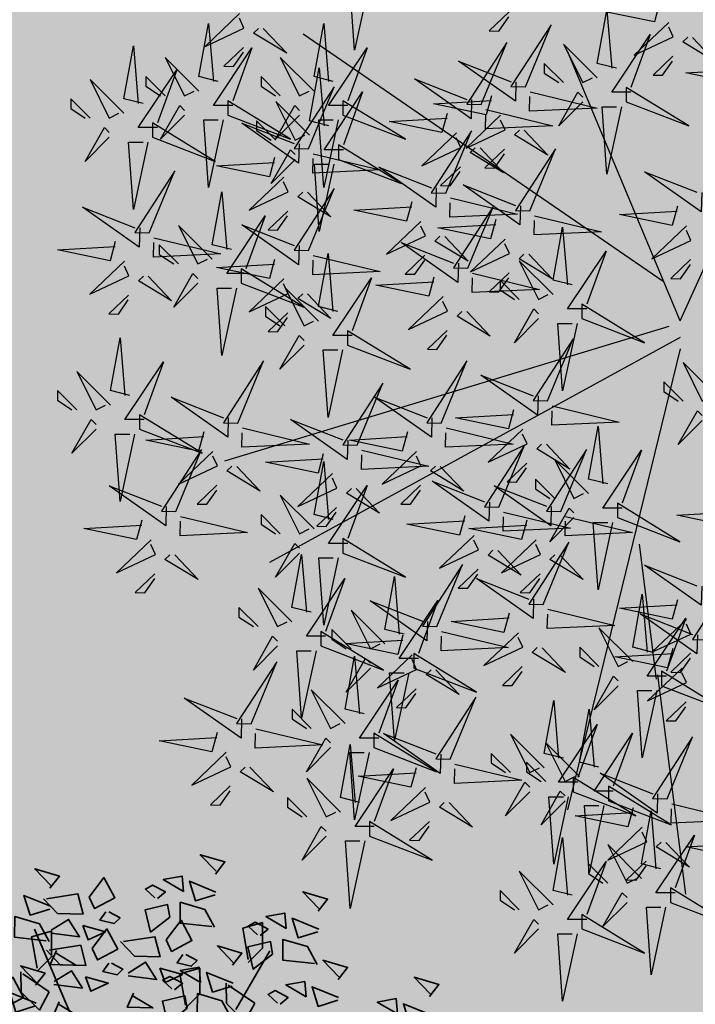
# Model space of a CAD drawing. Units: metres. Extents: x -3140 to 32874, y -245 to 43894.
# Drawn here: x 13193 to 13202, y 21780 to 21794 of the extents above; entities that cross this region are included whole.
import ezdxf

# ---------------------------------------------------------------- set-up
doc = ezdxf.new("R2010")
doc.units = ezdxf.units.M
doc.layers.add('AUX', color=253, linetype='Continuous')
doc.layers.add('L-tree', color=102, linetype='Continuous')
doc.layers.add('L-shrub', color=74, linetype='Continuous', lineweight=35)

# ---------------------------------------------------------------- blocks, each defined once
blk = doc.blocks.new('flower shrub 2')
at = {"layer": 'L-shrub', "color": 201}
for p, q in [((71.95, 198.59), (86.43, 202.67)), ((86.43, 202.67), (86.36, 184.05)), ((-81.12, 192.39), (-66.64, 196.47)), ((-66.64, 196.47), (-66.71, 177.85)), ((75.99, 175.82), (71.95, 198.59)), ((-77.07, 169.62), (-81.12, 192.39)), ((86.36, 184.05), (75.99, 173.75)), ((-66.71, 177.85), (-77.08, 167.55)), ((-88.72, 152.29), (-88.87, 166.9)), ((-87.4, 165.46), (-68.26, 152.47)), ((26.45, 165.53), (40.92, 169.61)), ((30.49, 142.76), (26.45, 165.53)), ((40.92, 169.61), (40.85, 150.99)), ((60.21, 144.02), (60.06, 158.64)), ((61.53, 157.19), (80.67, 144.21)), ((-75.44, 139.25), (-88.72, 152.29)), ((-68.26, 152.47), (-75.44, 139.25)), ((40.85, 150.99), (30.48, 140.69)), ((73.5, 130.99), (60.21, 144.02)), ((80.67, 144.21), (73.5, 130.99))]:
    blk.add_line(p, q, dxfattribs=at)
at = {"layer": 'L-shrub', "color": 92}
for points in [[(52.15, 237.83), (59.05, 246.56), (41.2, 251.84), (52.74, 239.81)], [(-67.82, 227.5), (-60.92, 236.23), (-78.77, 241.51), (-67.23, 229.48)], [(29.03, 225.28), (27.99, 236.36), (14.33, 233.94), (29.03, 225.28)], [(-39.32, 221.12), (-28.59, 235.29), (-20.71, 220.61), (-35.41, 212.74), (-39.32, 221.12)], [(10.23, 220.07), (15.95, 224.84), (6.62, 229.76), (1.48, 226.97), (8.24, 220.66)], [(52.02, 222.79), (37.77, 218.39), (33.35, 232.62), (52.6, 224.77)], [(-67.96, 212.46), (-82.2, 208.06), (-86.62, 222.29), (-67.37, 214.44)], [(-70.39, 219.89), (-47.54, 223.41), (-43.79, 208.84), (-62.4, 209.34), (-72.46, 219.95)], [(126.62, 210.97), (133.52, 219.7), (115.67, 224.99), (127.2, 212.95)], [(19.2, 206.65), (5.18, 195.71), (1.34, 211.93), (17.57, 215.74), (19.2, 206.65)], [(49.53, 199.82), (26.54, 202.32), (26.68, 217.36), (44.53, 212.08), (51.52, 199.24)], [(-70.44, 189.49), (-93.43, 191.99), (-93.29, 207.03), (-75.44, 201.75), (-68.45, 188.91)], [(-27.19, 210.46), (-31.5, 204.37), (-21.21, 202.03), (-16.97, 206.05), (-25.13, 210.4)], [(103.49, 198.43), (102.46, 209.5), (88.8, 207.08), (103.49, 198.43)], [(-66.87, 197.06), (-54.24, 204.99), (-46.3, 192.37), (-66.93, 195)], [(-44.01, 200.58), (-40.16, 190.14), (-27.58, 196), (-44.01, 200.58)], [(16.53, 190.13), (27.26, 204.31), (35.14, 189.63), (20.44, 181.76), (16.53, 190.13)], [(84.69, 193.22), (90.42, 197.99), (81.09, 202.9), (75.95, 200.11), (82.71, 193.8)], [(126.48, 195.93), (112.24, 191.53), (107.82, 205.76), (127.07, 197.91)], [(-37.25, 183.93), (-26.52, 198.11), (-18.64, 183.43), (-33.34, 175.56), (-37.25, 183.93)], [(-68.32, 182.7), (-45.47, 186.22), (-41.72, 171.65), (-60.33, 172.15), (-70.39, 182.76)], [(64.56, 171.72), (71.46, 180.45), (53.61, 185.73), (65.15, 173.7)], [(93.66, 179.79), (79.64, 168.86), (75.81, 185.07), (92.04, 188.89), (93.66, 179.79)], [(124, 172.97), (101.01, 175.46), (101.15, 190.5), (119, 185.22), (125.98, 172.38)], [(-63.13, 182.49), (-67.54, 172.28), (-48.93, 171.78), (-63.18, 180.43)], [(28.66, 179.47), (24.35, 173.38), (34.64, 171.04), (38.88, 175.06), (30.72, 179.41)], [(-78.16, 157.26), (-71.26, 165.99), (-89.12, 171.27), (-77.58, 159.24)], [(-25.12, 173.27), (-29.43, 167.19), (-19.14, 164.84), (-14.9, 168.86), (-23.06, 173.21)], [(-11.02, 166.07), (1.61, 174), (9.54, 161.38), (-11.08, 164.01)], [(141.1, 161.39), (148, 170.12), (130.14, 175.4), (141.68, 163.37)], [(-64.8, 159.87), (-52.17, 167.8), (-44.24, 155.19), (-64.86, 157.81)], [(11.84, 169.59), (15.69, 159.15), (28.27, 165.01), (11.84, 169.59)], [(41.44, 159.17), (40.4, 170.25), (26.74, 167.83), (41.44, 159.17)], [(64.43, 156.68), (50.18, 152.28), (45.76, 166.51), (65.01, 158.66)], [(-105.51, 148.81), (-94.78, 162.99), (-86.9, 148.31), (-101.6, 140.44), (-105.51, 148.81)], [(-41.95, 163.39), (-38.09, 152.95), (-25.52, 158.81), (-41.95, 163.39)], [(22.64, 153.96), (28.36, 158.73), (19.03, 163.65), (13.89, 160.86), (20.65, 154.55)], [(117.97, 148.84), (116.93, 159.92), (103.28, 157.5), (117.97, 148.84)], [(207.29, 148.99), (214.19, 157.72), (196.34, 163.01), (207.88, 150.97)], [(-78.3, 142.22), (-92.54, 137.81), (-96.96, 152.05), (-77.71, 144.2)], [(-7.28, 151.5), (-11.69, 141.29), (6.92, 140.79), (-7.33, 149.44)], [(61.95, 133.71), (38.95, 136.21), (39.09, 151.25), (56.94, 145.97), (63.93, 133.13)], [(99.17, 143.63), (104.9, 148.4), (95.57, 153.32), (90.43, 150.53), (97.19, 144.22)], [(140.96, 146.35), (126.72, 141.95), (122.3, 156.18), (141.55, 148.33)], [(-61.06, 145.31), (-65.47, 135.09), (-46.86, 134.59), (-61.11, 143.24)], [(31.61, 140.54), (17.59, 129.6), (13.76, 145.82), (29.99, 149.63), (31.61, 140.54)], [(184.16, 136.45), (183.13, 147.53), (169.47, 145.1), (184.16, 136.45)], [(207.15, 133.95), (192.91, 129.55), (188.49, 143.78), (207.74, 135.93)]]:
    blk.add_lwpolyline(points, dxfattribs=at)
at = {"layer": 'L-shrub', "color": 32}
for points in [[(-47.57, 123.92), (-79, 197.93)], [(66.94, 139.62), (91.63, 182.23)]]:
    blk.add_lwpolyline(points, dxfattribs=at)
at = {"layer": 'L-shrub', "color": 201}
blk.add_lwpolyline([(-14.54, 188.9), (8.31, 192.42), (12.06, 177.85), (-6.55, 178.35), (-16.61, 188.96)], dxfattribs=at)
blk = doc.blocks.new('shrub3')
at = {"color": 32}
for p, q in [((-5.99, -2.5), (58.67, 140.12)), ((-14.08, 16.34), (-186.51, 134.74)), ((-5.99, -2.5), (-59.88, 126.66)), ((-11.38, -5.19), (-224.23, -69.78)), ((-5.99, -10.57), (-202.68, -118.21)), ((-5.99, -15.96), (-59.88, -236.62))]:
    blk.add_line(p, q, dxfattribs=at)
at = {"color": 98}
for p, q in [((-17.27, -174.02), (-25.36, -109.43)), ((-16.77, -172.03), (-3.3, -276.98))]:
    blk.add_line(p, q, dxfattribs=at)
for points in [[(-154.93, 159.27), (-161.86, 126.99), (-164.17, 159.27), (-157.24, 159.27)], [(-217.01, 144.61), (-233.55, 128.86), (-214.88, 137.63), (-217.07, 142.31)], [(-227.2, 112.08), (-236.44, 114.38), (-231.82, 139.75), (-229.51, 112.08)], [(-205.66, 137.4), (-194.42, 125.57), (-210.33, 135.21), (-207.96, 137.46)], [(-172.08, 112.08), (-181.32, 114.38), (-176.7, 139.75), (-174.39, 112.08)], [(-263.24, 101.49), (-272.48, 103.79), (-267.86, 129.16), (-265.55, 101.49)], [(-220.28, 100.55), (-229.51, 100.55), (-211.04, 128.22), (-220.28, 102.85)], [(-215.11, 128.4), (-224.56, 119.4), (-219.95, 119.28), (-215.17, 126.09)], [(-165.16, 100.55), (-174.39, 100.55), (-155.92, 128.22), (-165.16, 102.85)], [(-236.44, 107.46), (-252.6, 123.6), (-243.36, 105.16), (-238.75, 107.46)], [(-181.32, 107.46), (-197.48, 123.6), (-188.24, 105.16), (-183.63, 107.46)], [(-174.2, 90.9), (-183.44, 93.21), (-178.82, 118.57), (-176.51, 90.9)], [(-252.6, 105.16), (-261.83, 114.38), (-261.83, 109.77), (-254.91, 105.16)], [(-197.48, 105.16), (-206.71, 114.38), (-206.71, 109.77), (-199.79, 105.16)], [(-272.48, 96.88), (-288.64, 113.02), (-279.4, 94.57), (-274.79, 96.88)], [(-183.94, 79.83), (-171.66, 109.54), (-190.85, 80), (-183.94, 79.83)], [(-288.64, 94.57), (-297.87, 103.79), (-297.87, 99.18), (-290.95, 94.57)], [(-167.28, 79.37), (-176.51, 79.37), (-158.04, 107.04), (-167.28, 81.68)], [(-243.36, 95.94), (-254.91, 84.41), (-245.67, 100.55), (-243.36, 98.24)], [(-222.59, 95.94), (-192.57, 84.41), (-222.59, 102.85), (-222.59, 95.94)], [(-188.24, 95.94), (-199.79, 84.41), (-190.55, 100.55), (-188.24, 98.24)], [(-183.44, 86.29), (-199.6, 102.43), (-190.36, 83.98), (-185.75, 86.29)], [(-279.4, 85.35), (-290.95, 73.82), (-281.71, 89.96), (-279.4, 87.65)], [(-258.63, 85.35), (-228.61, 73.82), (-258.63, 92.27), (-258.63, 85.35)], [(-188.49, 82.25), (-188.72, 73.02), (-215.92, 92.18), (-190.8, 82.31)], [(-199.6, 83.98), (-208.83, 93.21), (-208.83, 88.6), (-201.91, 83.98)], [(-169.77, 93.63), (-176.7, 61.35), (-179.01, 93.63), (-172.08, 93.63)], [(-260.93, 83.04), (-267.86, 50.76), (-270.17, 83.04), (-263.24, 83.04)], [(-200.19, 75.62), (-202.73, 66.44), (-227.97, 71.69), (-200.25, 73.31)], [(-190.36, 74.76), (-201.91, 63.23), (-192.67, 79.37), (-190.36, 77.07)], [(-181.69, 77.46), (-149.59, 69.73), (-181.92, 68.23), (-181.75, 75.15)], [(-171.89, 72.46), (-178.82, 40.17), (-181.13, 72.46), (-174.2, 72.46)], [(-260.26, 39.6), (-247.98, 69.31), (-267.17, 39.77), (-260.26, 39.6)], [(-195.81, 66.27), (-212.35, 50.52), (-193.68, 59.29), (-195.87, 63.96)], [(-220.84, 31.61), (-230.08, 33.92), (-225.46, 59.28), (-223.15, 31.61)], [(-183.94, 31.13), (-171.66, 60.84), (-190.85, 31.3), (-183.94, 31.13)], [(-184.46, 59.06), (-173.22, 47.23), (-189.13, 56.86), (-186.76, 59.12)], [(-264.81, 42.02), (-265.04, 32.79), (-292.24, 51.95), (-267.12, 42.08)], [(-213.92, 20.09), (-223.15, 20.09), (-204.68, 47.76), (-213.92, 22.39)], [(-193.91, 50.06), (-203.36, 41.06), (-198.75, 40.94), (-193.97, 47.75)], [(-230.08, 27), (-246.24, 43.14), (-237, 24.7), (-232.39, 27)], [(-188.49, 33.55), (-188.72, 24.32), (-215.92, 43.48), (-190.8, 33.61)], [(-276.51, 35.39), (-279.05, 26.21), (-304.29, 31.46), (-276.57, 33.08)], [(-258.01, 37.23), (-225.91, 29.5), (-258.24, 28), (-258.07, 34.92)], [(-246.24, 24.7), (-255.47, 33.92), (-255.47, 29.31), (-248.55, 24.7)], [(-181.69, 28.76), (-149.59, 21.03), (-181.92, 19.53), (-181.75, 26.45)], [(-169.96, 1.97), (-179.2, 4.28), (-174.58, 29.64), (-172.27, 1.97)], [(-272.13, 26.04), (-288.67, 10.29), (-270, 19.06), (-272.19, 23.73)], [(-200.19, 26.92), (-202.73, 17.74), (-227.97, 22.99), (-200.25, 24.61)], [(-260.78, 18.83), (-249.54, 7), (-265.45, 16.63), (-263.08, 18.88)], [(-237, 15.47), (-248.55, 3.95), (-239.31, 20.09), (-237, 17.78)], [(-216.23, 15.47), (-186.21, 3.95), (-216.23, 22.39), (-216.23, 15.47)], [(-195.81, 17.57), (-212.35, 1.82), (-193.68, 10.59), (-195.87, 15.26)], [(-270.23, 9.83), (-279.68, 0.83), (-275.07, 0.71), (-270.29, 7.52)], [(-218.53, 13.17), (-225.46, -19.11), (-227.77, 13.17), (-220.84, 13.17)], [(-179.2, -2.64), (-195.36, 13.5), (-186.12, -4.95), (-181.51, -2.64)], [(-184.46, 10.36), (-173.22, -1.47), (-189.13, 8.16), (-186.76, 10.41)], [(-195.36, -4.95), (-204.59, 4.28), (-204.59, -0.33), (-197.67, -4.95)], [(-193.91, 1.36), (-203.36, -7.64), (-198.75, -7.76), (-193.97, -0.95)], [(-165.34, -14.17), (-135.33, -25.7), (-165.34, -7.25), (-165.34, -14.17)], [(-269.6, -38.26), (-278.84, -35.95), (-274.22, -10.59), (-271.91, -38.26)], [(-186.12, -14.17), (-197.67, -25.7), (-188.43, -9.56), (-186.12, -11.86)], [(-167.65, -16.47), (-174.58, -48.76), (-176.89, -16.47), (-169.96, -16.47)], [(-262.68, -49.79), (-271.91, -49.79), (-253.44, -22.12), (-262.68, -47.48)], [(-120.34, -51.45), (-108.06, -21.74), (-127.25, -51.28), (-120.34, -51.45)], [(-278.84, -42.87), (-295, -26.73), (-285.76, -45.18), (-281.15, -42.87)], [(-160.62, -62.04), (-148.34, -32.32), (-167.53, -61.86), (-160.62, -62.04)], [(-295, -45.18), (-304.23, -35.95), (-304.23, -40.56), (-297.31, -45.18)], [(-222.41, -49.03), (-222.64, -58.26), (-249.84, -39.1), (-224.72, -48.97)], [(-124.89, -49.03), (-125.12, -58.26), (-152.32, -39.1), (-127.2, -48.97)], [(-285.76, -54.4), (-297.31, -65.93), (-288.07, -49.79), (-285.76, -52.09)], [(-264.99, -54.4), (-234.97, -65.93), (-264.99, -47.48), (-264.99, -54.4)], [(-165.17, -59.61), (-165.4, -68.85), (-192.6, -49.69), (-167.48, -59.56)], [(-234.11, -55.66), (-236.65, -64.84), (-261.89, -59.59), (-234.17, -57.97)], [(-215.61, -53.82), (-183.51, -61.55), (-215.84, -63.05), (-215.67, -56.12)], [(-136.59, -55.66), (-139.12, -64.84), (-164.36, -59.59), (-136.65, -57.97)], [(-267.29, -56.71), (-274.22, -88.99), (-276.53, -56.71), (-269.6, -56.71)], [(-247.54, -93.8), (-235.26, -64.08), (-254.45, -93.62), (-247.54, -93.8)], [(-229.73, -65.01), (-246.27, -80.76), (-227.6, -71.99), (-229.79, -67.32)], [(-158.37, -64.4), (-126.27, -72.13), (-158.6, -73.63), (-158.43, -66.71)], [(-132.21, -65.01), (-148.75, -80.76), (-130.08, -71.99), (-132.27, -67.32)], [(-172.08, -97.55), (-181.32, -95.24), (-176.7, -69.88), (-174.39, -97.55)], [(-79.43, -70.63), (-88.88, -79.64), (-84.27, -79.75), (-79.49, -72.94)], [(-218.38, -72.22), (-207.14, -84.05), (-223.05, -74.41), (-220.68, -72.16)], [(-120.86, -72.22), (-109.62, -84.05), (-125.53, -74.41), (-123.16, -72.16)], [(-172.49, -75.6), (-189.03, -91.35), (-170.36, -82.58), (-172.55, -77.9)], [(-97.33, -89.26), (-97.56, -98.49), (-124.76, -79.33), (-99.63, -89.2)], [(-66.04, -87.52), (-75.27, -78.3), (-75.27, -82.91), (-68.34, -87.52)], [(-227.83, -81.22), (-237.28, -90.22), (-232.67, -90.34), (-227.89, -83.53)], [(-165.16, -109.08), (-174.39, -109.08), (-155.92, -81.41), (-165.16, -106.77)], [(-161.14, -82.81), (-149.9, -94.64), (-165.81, -85), (-163.44, -82.75)], [(-130.31, -81.22), (-139.76, -90.22), (-135.15, -90.34), (-130.37, -83.53)], [(-67.65, -91.37), (-67.88, -100.61), (-95.08, -81.45), (-69.95, -91.32)], [(-181.32, -102.16), (-197.48, -86.02), (-188.24, -104.46), (-183.63, -102.16)], [(-170.59, -91.81), (-180.04, -100.81), (-175.43, -100.93), (-170.65, -94.12)], [(-90.53, -94.05), (-58.43, -101.78), (-90.76, -103.28), (-90.59, -96.35)], [(-56.8, -96.75), (-68.34, -108.28), (-59.11, -92.14), (-56.8, -94.44)], [(-263.79, -98.01), (-266.33, -107.18), (-291.57, -101.93), (-263.85, -100.32)], [(-245.29, -96.16), (-213.19, -103.89), (-245.52, -105.4), (-245.35, -98.47)], [(-197.48, -104.46), (-206.71, -95.24), (-206.71, -99.85), (-199.79, -104.46)], [(-109.03, -95.89), (-111.56, -105.07), (-136.8, -99.82), (-109.09, -98.2)], [(-79.35, -98.01), (-81.88, -107.18), (-107.12, -101.93), (-79.41, -100.32)], [(-60.85, -96.16), (-28.75, -103.89), (-61.08, -105.4), (-60.91, -98.47)], [(-38.33, -99.05), (-45.26, -131.33), (-47.57, -99.05), (-40.64, -99.05)], [(-259.41, -107.36), (-275.95, -123.11), (-257.28, -114.34), (-259.47, -109.66)], [(-167.46, -113.69), (-137.45, -125.22), (-167.46, -106.77), (-167.46, -113.69)], [(-74.97, -107.36), (-91.51, -123.11), (-72.84, -114.34), (-75.03, -109.66)], [(-188.24, -113.69), (-199.79, -125.22), (-190.55, -109.08), (-188.24, -111.38)], [(-93.3, -112.45), (-82.06, -124.28), (-97.97, -114.64), (-95.6, -112.39)], [(-71.58, -138.26), (-59.3, -108.55), (-78.49, -138.09), (-71.58, -138.26)], [(-248.06, -114.57), (-236.82, -126.4), (-252.73, -116.76), (-250.36, -114.51)], [(-182.68, -142.01), (-191.92, -139.71), (-187.3, -114.34), (-184.99, -142.01)], [(-169.77, -115.99), (-176.7, -148.27), (-179.01, -115.99), (-172.08, -115.99)], [(-63.62, -114.57), (-52.38, -126.4), (-68.29, -116.76), (-65.92, -114.51)], [(-122.46, -148.85), (-110.18, -119.14), (-129.37, -148.68), (-122.46, -148.85)], [(-102.75, -121.45), (-112.2, -130.45), (-107.59, -130.57), (-102.81, -123.76)], [(4.43, -129.49), (4.2, -138.72), (-23, -119.56), (2.13, -129.43)], [(-257.51, -123.57), (-266.96, -132.57), (-262.35, -132.69), (-257.57, -125.88)], [(-175.76, -153.54), (-184.99, -153.54), (-166.52, -125.87), (-175.76, -151.23)], [(-138.16, -152.6), (-147.4, -150.29), (-142.78, -124.93), (-140.47, -152.6)], [(-76.13, -135.84), (-76.36, -145.07), (-103.56, -125.92), (-78.43, -135.78)], [(-73.07, -123.57), (-82.52, -132.57), (-77.91, -132.69), (-73.13, -125.88)], [(6.86, -155.2), (19.14, -125.49), (-0.05, -155.03), (6.86, -155.2)], [(-191.92, -146.62), (-208.08, -130.48), (-198.84, -148.93), (-194.23, -146.62)], [(-127.01, -146.43), (-127.24, -155.66), (-154.44, -136.5), (-129.32, -146.37)], [(-131.24, -164.13), (-140.47, -164.13), (-122, -136.46), (-131.24, -161.82)], [(-7.27, -136.12), (-9.8, -145.3), (-35.04, -140.05), (-7.33, -138.43)], [(-19.44, -161.07), (-28.68, -158.76), (-24.06, -133.4), (-21.75, -161.07)], [(-208.08, -148.93), (-217.31, -139.71), (-217.31, -144.32), (-210.39, -148.93)], [(-147.4, -157.21), (-163.56, -141.07), (-154.32, -159.52), (-149.71, -157.21)], [(-69.33, -140.63), (-37.23, -148.36), (-69.56, -149.86), (-69.39, -142.94)], [(-87.83, -142.48), (-90.36, -151.65), (-115.6, -146.4), (-87.89, -144.78)], [(2.31, -152.78), (2.08, -162.01), (-25.12, -142.86), (0.01, -152.72)], [(-2.89, -145.47), (-19.43, -161.22), (-0.76, -152.45), (-2.95, -147.78)], [(-163.56, -159.52), (-172.79, -150.29), (-172.79, -154.9), (-165.87, -159.52)], [(-28.68, -165.68), (-44.84, -149.54), (-35.6, -167.99), (-30.98, -165.68)], [(-198.84, -158.15), (-210.39, -169.68), (-201.15, -153.54), (-198.84, -155.85)], [(-178.06, -158.15), (-148.05, -169.68), (-178.06, -151.23), (-178.06, -158.15)], [(-138.71, -153.06), (-141.24, -162.24), (-166.48, -156.99), (-138.77, -155.37)], [(-120.21, -151.22), (-88.11, -158.95), (-120.44, -160.45), (-120.27, -153.52)], [(-83.45, -151.82), (-99.99, -167.57), (-81.32, -158.8), (-83.51, -154.13)], [(-72.1, -159.03), (-60.86, -170.86), (-76.77, -161.23), (-74.4, -158.98)], [(-44.84, -167.99), (-54.07, -158.76), (-54.07, -163.37), (-47.14, -167.99)], [(-9.39, -159.41), (-11.92, -168.59), (-37.16, -163.34), (-9.45, -161.72)], [(-180.37, -160.46), (-187.3, -192.74), (-189.61, -160.46), (-182.68, -160.46)], [(-157.24, -190.71), (-166.48, -188.41), (-161.86, -163.04), (-159.55, -190.71)], [(-154.32, -168.74), (-165.87, -180.27), (-156.63, -164.13), (-154.32, -166.43)], [(-134.33, -162.41), (-150.87, -178.16), (-132.2, -169.39), (-134.39, -164.72)], [(-133.54, -168.74), (-103.53, -180.27), (-133.54, -161.82), (-133.54, -168.74)], [(-0.99, -161.68), (-10.44, -170.68), (-5.83, -170.8), (-1.05, -163.99)], [(-211.5, -195.43), (-199.22, -165.72), (-218.41, -195.26), (-211.5, -195.43)], [(-122.98, -169.62), (-111.74, -181.45), (-127.65, -171.81), (-125.28, -169.56)], [(-5.01, -168.76), (-21.55, -184.51), (-2.88, -175.74), (-5.07, -171.07)], [(-135.85, -171.04), (-142.78, -203.33), (-145.09, -171.04), (-138.16, -171.04)], [(-35.6, -177.21), (-47.14, -188.74), (-37.91, -172.6), (-35.6, -174.9)], [(-14.82, -177.21), (15.19, -188.74), (-14.82, -170.29), (-14.82, -177.21)], [(-132.43, -178.62), (-141.88, -187.62), (-137.27, -187.74), (-132.49, -180.93)], [(-216.05, -193.01), (-216.28, -202.24), (-243.48, -183.09), (-218.36, -192.95)], [(-166.48, -195.32), (-182.64, -179.18), (-173.4, -197.63), (-168.79, -195.32)], [(-116.1, -212.37), (-103.82, -182.66), (-123.01, -212.2), (-116.1, -212.37)], [(-17.13, -179.51), (-24.06, -211.79), (-26.37, -179.51), (-19.44, -179.51)], [(-182.64, -197.63), (-191.87, -188.41), (-191.87, -193.02), (-184.95, -197.63)], [(-61.84, -211.89), (-71.08, -209.58), (-66.46, -184.22), (-64.15, -211.89)], [(-44.88, -216.12), (-54.12, -213.81), (-49.5, -188.45), (-47.19, -216.12)], [(-3.11, -184.97), (-12.56, -193.97), (-7.95, -194.09), (-3.17, -187.28)], [(-54.92, -223.41), (-64.15, -223.41), (-45.68, -195.75), (-54.92, -221.11)], [(-227.75, -199.64), (-230.29, -208.82), (-255.53, -203.57), (-227.81, -201.95)], [(-173.4, -206.85), (-184.95, -218.38), (-175.71, -202.24), (-173.4, -204.55)], [(-152.62, -206.85), (-122.61, -218.38), (-152.62, -199.93), (-152.62, -206.85)], [(-120.65, -209.95), (-120.88, -219.18), (-148.08, -200.02), (-122.96, -209.89)], [(-71.08, -216.5), (-87.24, -200.36), (-78, -218.8), (-73.38, -216.5)], [(-37.96, -227.65), (-47.19, -227.65), (-28.72, -199.98), (-37.96, -225.34)], [(-12.22, -231.43), (0.06, -201.71), (-19.13, -231.26), (-12.22, -231.43)], [(-159.36, -233.06), (-168.6, -230.75), (-163.98, -205.39), (-161.67, -233.06)], [(-54.12, -220.73), (-70.28, -204.59), (-61.04, -223.04), (-56.42, -220.73)], [(-223.37, -208.99), (-239.91, -224.74), (-221.24, -215.97), (-223.43, -211.3)], [(-154.93, -209.16), (-161.86, -241.44), (-164.17, -209.16), (-157.24, -209.16)], [(-87.24, -218.8), (-96.47, -209.58), (-96.47, -214.19), (-89.54, -218.8)], [(-212.02, -216.2), (-200.78, -228.03), (-216.69, -218.4), (-214.32, -216.15)], [(-132.35, -216.58), (-134.88, -225.76), (-160.12, -220.51), (-132.41, -218.89)], [(-113.85, -214.74), (-81.75, -222.47), (-114.08, -223.97), (-113.91, -217.05)], [(-70.28, -223.04), (-79.51, -213.81), (-79.51, -218.43), (-72.58, -223.04)], [(-168.6, -237.67), (-184.76, -221.53), (-175.52, -239.98), (-170.91, -237.67)], [(-152.44, -244.59), (-161.67, -244.59), (-143.2, -216.92), (-152.44, -242.28)], [(-57.22, -228.03), (-27.21, -239.55), (-57.22, -221.11), (-57.22, -228.03)], [(-16.77, -229.01), (-17, -238.24), (-44.2, -219.08), (-19.07, -228.95)], [(-221.47, -225.2), (-230.92, -234.21), (-226.31, -234.32), (-221.53, -227.51)], [(-127.97, -225.93), (-144.51, -241.68), (-125.84, -232.91), (-128.03, -228.24)], [(-78, -228.03), (-89.54, -239.55), (-80.31, -223.41), (-78, -225.72)], [(-40.26, -232.26), (-10.25, -243.79), (-40.26, -225.34), (-40.26, -232.26)], [(-184.76, -239.98), (-193.99, -230.75), (-193.99, -235.37), (-187.07, -239.98)], [(-61.04, -232.26), (-72.58, -243.79), (-63.35, -227.65), (-61.04, -229.95)], [(-59.53, -230.33), (-66.46, -262.61), (-68.77, -230.33), (-61.84, -230.33)], [(-116.62, -233.14), (-105.38, -244.97), (-121.29, -235.34), (-118.92, -233.09)], [(-28.47, -235.64), (-31, -244.81), (-56.24, -239.56), (-28.53, -237.95)], [(-9.97, -233.79), (22.13, -241.53), (-10.2, -243.03), (-10.03, -236.1)], [(-15.2, -264.82), (-24.44, -262.51), (-19.82, -237.15), (-17.51, -264.82)], [(-175.52, -249.2), (-187.07, -260.73), (-177.83, -244.59), (-175.52, -246.89)], [(-154.74, -249.2), (-124.73, -260.73), (-154.74, -242.28), (-154.74, -249.2)], [(-126.07, -242.14), (-135.52, -251.14), (-130.91, -251.26), (-126.13, -244.45)], [(-24.09, -244.99), (-40.63, -260.74), (-21.96, -251.97), (-24.15, -247.3)], [(-8.28, -276.35), (-17.51, -276.35), (0.96, -248.68), (-8.28, -274.04)], [(-157.05, -251.51), (-163.98, -283.79), (-166.29, -251.51), (-159.36, -251.51)], [(-57.6, -277.52), (-66.84, -275.22), (-62.22, -249.86), (-59.91, -277.52)], [(-24.44, -269.43), (-40.6, -253.29), (-31.36, -271.74), (-26.74, -269.43)], [(-12.74, -252.2), (-1.5, -264.03), (-17.4, -254.39), (-15.04, -252.14)], [(24.53, -250.46), (22, -259.64), (-3.24, -254.39), (24.47, -252.77)], [(-50.68, -289.05), (-59.91, -289.05), (-41.44, -261.38), (-50.68, -286.75)], [(-40.6, -271.74), (-49.83, -262.51), (-49.83, -267.13), (-42.9, -271.74)], [(-22.19, -261.2), (-31.64, -270.2), (-27.03, -270.32), (-22.25, -263.51)], [(-66.84, -282.14), (-83, -266), (-73.76, -284.44), (-69.14, -282.14)], [(-83, -284.44), (-92.23, -275.22), (-92.23, -279.83), (-85.3, -284.44)], [(-31.36, -280.96), (-42.9, -292.49), (-33.67, -276.35), (-31.36, -278.65)], [(-10.58, -280.96), (19.43, -292.49), (-10.58, -274.04), (-10.58, -280.96)], [(-52.98, -293.67), (-22.97, -305.19), (-52.98, -286.75), (-52.98, -293.67)], [(-12.89, -283.27), (-19.82, -315.55), (-22.13, -283.27), (-15.2, -283.27)], [(-73.76, -293.67), (-85.3, -305.19), (-76.07, -289.05), (-73.76, -291.36)], [(-55.29, -295.97), (-62.22, -328.25), (-64.53, -295.97), (-57.6, -295.97)]]:
    blk.add_lwpolyline(points, dxfattribs=at)
at = {"color": 94}
for points in [[(-15.75, 149.73), (-18.28, 140.55), (-43.52, 145.8), (-15.81, 147.42)], [(-36.4, 118.43), (-45.64, 120.73), (-41.02, 146.1), (-38.71, 118.43)], [(-29.48, 106.9), (-38.71, 106.9), (-20.24, 134.57), (-29.48, 109.2)], [(-0.02, 133.17), (11.22, 121.34), (-4.68, 130.97), (-2.32, 133.22)], [(-84.61, 111.9), (-84.84, 102.66), (-112.04, 121.82), (-86.91, 111.95)], [(24.53, 120.08), (22, 110.91), (-3.24, 116.16), (24.47, 117.77)], [(-105.81, 103.43), (-106.04, 94.19), (-133.24, 113.35), (-108.11, 103.48)], [(-96.31, 105.26), (-98.84, 96.09), (-124.08, 101.34), (-96.37, 102.95)], [(-77.81, 107.11), (-45.71, 99.37), (-78.04, 97.87), (-77.87, 104.8)], [(-52.56, 102.29), (-64.1, 90.76), (-54.87, 106.9), (-52.56, 104.59)], [(-34.09, 99.98), (-41.02, 67.7), (-43.33, 99.98), (-36.4, 99.98)], [(-117.51, 96.79), (-120.04, 87.62), (-145.28, 92.87), (-117.57, 94.48)], [(-99.01, 98.64), (-66.91, 90.91), (-99.24, 89.41), (-99.07, 96.33)], [(-80.58, 88.7), (-69.34, 76.87), (-85.25, 86.51), (-82.88, 88.76)], [(-101.78, 80.23), (-90.54, 68.4), (-106.45, 78.04), (-104.08, 80.29)], [(-122.77, 61.08), (-123, 51.85), (-150.2, 71), (-125.08, 61.14)], [(4.43, 58.96), (4.2, 49.73), (-23, 68.88), (2.13, 59.02)], [(-82.49, 52.61), (-82.72, 43.38), (-109.92, 62.53), (-84.79, 52.67)], [(-134.47, 54.44), (-137, 45.27), (-162.24, 50.52), (-134.53, 52.13)], [(-115.97, 56.29), (-83.87, 48.56), (-116.2, 47.06), (-116.03, 53.98)], [(-7.27, 52.33), (-9.8, 43.15), (-35.04, 48.4), (-7.33, 50.02)], [(-75.69, 47.82), (-43.59, 40.09), (-75.92, 38.59), (-75.75, 45.51)], [(-94.19, 45.97), (-96.72, 36.8), (-121.96, 42.05), (-94.25, 43.67)], [(-118.74, 37.88), (-107.5, 26.06), (-123.41, 35.69), (-121.04, 37.94)], [(-57.6, 14.68), (-66.84, 16.98), (-62.22, 42.34), (-59.91, 14.68)], [(-112.17, 25.08), (-112.4, 15.85), (-139.6, 35.01), (-114.47, 25.14)], [(-78.46, 29.41), (-67.22, 17.59), (-83.13, 27.22), (-80.76, 29.47)], [(-50.68, 3.15), (-59.91, 3.15), (-41.44, 30.82), (-50.68, 5.45)], [(-105.37, 20.29), (-73.27, 12.56), (-105.6, 11.06), (-105.43, 17.99)], [(-123.87, 18.45), (-126.4, 9.27), (-151.64, 14.52), (-123.93, 16.14)], [(-108.14, 1.89), (-96.9, -9.94), (-112.81, -0.3), (-110.44, 1.95)], [(-73.76, -1.46), (-85.3, -12.99), (-76.07, 3.15), (-73.76, 0.84)], [(-55.29, -3.77), (-62.22, -36.05), (-64.53, -3.77), (-57.6, -3.77)], [(-74.01, -38.44), (-74.24, -47.67), (-101.44, -28.52), (-76.31, -38.38)], [(-85.71, -45.07), (-88.24, -54.25), (-113.48, -49), (-85.77, -47.38)], [(-67.21, -43.23), (-35.11, -50.96), (-67.44, -52.46), (-67.27, -45.54)], [(4.68, -50.16), (-6.86, -61.69), (2.37, -45.55), (4.68, -47.86)], [(-118.09, -53.82), (-85.99, -61.55), (-118.32, -63.05), (-118.15, -56.12)], [(-40.64, -80.61), (-49.88, -78.3), (-45.26, -52.94), (-42.95, -80.61)], [(-69.98, -61.63), (-58.74, -73.46), (-74.65, -63.83), (-72.28, -61.58)], [(-33.72, -92.14), (-42.95, -92.14), (-24.48, -64.47), (-33.72, -89.83)], [(20.29, -91.66), (17.76, -100.83), (-7.48, -95.58), (20.23, -93.97)]]:
    blk.add_lwpolyline(points, dxfattribs=at)
at = {"color": 20}
for points in [[(-87.91, 145.34), (-97.36, 136.34), (-92.75, 136.22), (-87.97, 143.03)], [(-80.06, 109.47), (-67.78, 139.19), (-86.97, 109.65), (-80.06, 109.47)], [(-11.37, 140.38), (-27.91, 124.63), (-9.24, 133.4), (-11.43, 138.07)], [(-101.26, 101), (-88.98, 130.72), (-108.17, 101.18), (-101.26, 101)], [(-45.64, 113.82), (-61.8, 129.96), (-52.56, 111.51), (-47.94, 113.82)], [(-9.47, 124.17), (-18.92, 115.16), (-14.31, 115.05), (-9.53, 121.86)], [(-61.8, 111.51), (-71.03, 120.73), (-71.03, 116.12), (-64.1, 111.51)], [(-256.32, 89.96), (-265.55, 89.96), (-247.08, 117.63), (-256.32, 92.27)], [(-31.78, 102.29), (-1.77, 90.76), (-31.78, 109.2), (-31.78, 102.29)], [(-167.46, 95.94), (-137.45, 84.41), (-167.46, 102.85), (-167.46, 95.94)], [(-91.93, 95.91), (-108.47, 80.16), (-89.8, 88.93), (-91.99, 93.61)], [(-224.89, 93.63), (-231.82, 61.35), (-234.13, 93.63), (-227.2, 93.63)], [(-113.13, 87.44), (-129.67, 71.69), (-111, 80.46), (-113.19, 85.14)], [(-118.22, 58.65), (-105.94, 88.37), (-125.13, 58.83), (-118.22, 58.65)], [(-169.58, 74.76), (-139.57, 63.23), (-169.58, 81.68), (-169.58, 74.76)], [(-90.03, 79.7), (-99.48, 70.7), (-94.87, 70.58), (-90.09, 77.39)], [(-77.94, 50.18), (-65.66, 79.9), (-84.85, 50.36), (-77.94, 50.18)], [(-111.23, 71.23), (-120.68, 62.23), (-116.07, 62.11), (-111.29, 68.92)], [(-107.62, 22.66), (-95.34, 52.37), (-114.53, 22.83), (-107.62, 22.66)], [(-130.09, 45.1), (-146.63, 29.34), (-127.96, 38.11), (-130.15, 42.79)], [(-2.89, 42.98), (-19.43, 27.23), (-0.76, 36), (-2.95, 40.67)], [(-89.81, 36.63), (-106.35, 20.87), (-87.68, 29.64), (-89.87, 34.32)], [(-128.19, 28.88), (-137.64, 19.88), (-133.03, 19.77), (-128.25, 26.57)], [(-66.84, 10.06), (-83, 26.2), (-73.76, 7.76), (-69.14, 10.06)], [(-0.99, 26.77), (-10.44, 17.76), (-5.83, 17.65), (-1.05, 24.46)], [(-87.91, 20.41), (-97.36, 11.41), (-92.75, 11.3), (-87.97, 18.11)], [(-163.04, -9.56), (-172.27, -9.56), (-153.8, 18.11), (-163.04, -7.25)], [(-83, 7.76), (-92.23, 16.98), (-92.23, 12.37), (-85.3, 7.76)], [(-119.49, 9.1), (-136.03, -6.65), (-117.36, 2.12), (-119.55, 6.79)], [(-52.98, -1.46), (-22.97, -12.99), (-52.98, 5.45), (-52.98, -1.46)], [(-117.59, -7.11), (-127.04, -16.11), (-122.43, -16.23), (-117.65, -9.42)], [(-69.46, -40.86), (-57.18, -11.15), (-76.37, -40.69), (-69.46, -40.86)], [(-217.86, -51.45), (-205.58, -21.74), (-224.77, -51.28), (-217.86, -51.45)], [(11.6, -38.64), (-4.56, -22.5), (4.68, -40.94), (9.3, -38.64)], [(-4.56, -40.94), (-13.79, -31.72), (-13.79, -36.33), (-6.86, -40.94)], [(-81.33, -54.42), (-97.87, -70.17), (-79.2, -61.4), (-81.39, -56.73)], [(-92.78, -91.68), (-80.5, -61.97), (-99.69, -91.51), (-92.78, -91.68)], [(-63.1, -93.8), (-50.82, -64.08), (-70.01, -93.62), (-63.1, -93.8)], [(-176.87, -66.25), (-179.4, -75.42), (-204.64, -70.17), (-176.93, -68.56)], [(-49.88, -85.22), (-66.04, -69.08), (-56.8, -87.52), (-52.18, -85.22)], [(-252.09, -91.37), (-252.32, -100.61), (-279.52, -81.45), (-254.4, -91.32)], [(-36.02, -96.75), (-6.01, -108.28), (-36.02, -89.83), (-36.02, -96.75)], [(-104.65, -105.24), (-121.19, -120.99), (-102.52, -112.22), (-104.71, -107.55)], [(-12.52, -172.6), (-21.75, -172.6), (-3.28, -144.93), (-12.52, -170.29)], [(-81.55, -168.04), (-91, -177.04), (-86.39, -177.15), (-81.61, -170.34)], [(-150.32, -202.24), (-159.55, -202.24), (-141.08, -174.57), (-150.32, -199.93)], [(-209.25, -197.8), (-177.15, -205.53), (-209.48, -207.03), (-209.31, -200.11)], [(-42.57, -234.57), (-49.5, -266.85), (-51.81, -234.57), (-44.88, -234.57)]]:
    blk.add_lwpolyline(points, dxfattribs=at)

msp = doc.modelspace()

# ---------------------------------------------------------------- hatches: boundary and pattern name
at = {"true_color": 0x58ba48, "transparency": 33554559}
h = msp.add_hatch(color=85, dxfattribs=at)
h.dxf.hatch_style = 1
edge = h.paths.add_edge_path()
edge.add_line((13311.919, 21749.183), (13314.687, 21752.775))
edge.add_line((13314.687, 21752.775), (13315.884, 21754.352))
edge.add_line((13315.884, 21754.352), (13316.211, 21755.222))
edge.add_line((13316.211, 21755.222), (13316.266, 21756.037))
edge.add_line((13316.266, 21756.037), (13316.048, 21757.505))
edge.add_line((13316.048, 21757.505), (13315.667, 21758.103))
edge.add_line((13315.667, 21758.103), (13314.616, 21758.744))
edge.add_line((13314.616, 21758.744), (13306.179, 21762.782))
edge.add_line((13306.179, 21762.782), (13296.512, 21766.82))
edge.add_line((13296.512, 21766.82), (13280.594, 21773.248))
edge.add_line((13280.594, 21773.248), (13266.137, 21778.238))
edge.add_line((13266.137, 21778.238), (13241.446, 21787.224))
edge.add_line((13241.446, 21787.224), (13211.743, 21797.903))
edge.add_line((13211.743, 21797.903), (13201.786, 21801.069))
edge.add_line((13201.786, 21801.069), (13195.919, 21802.786))
edge.add_line((13195.919, 21802.786), (13161.535, 21719.004))
edge.add_spline(control_points=[(13161.535, 21719.004), (13163.981, 21717.283), (13170.71, 21712.724), (13189.856, 21701.569), (13210.591, 21689.489), (13227.652, 21681.557), (13232.042, 21679.581)], knot_values=[38.56157, 38.56157, 38.56157, 38.56157, 47.542014, 62.972834, 104.99175, 119.433474, 119.433474, 119.433474, 119.433474], weights=[1, 1, 1, 1, 1, 1, 1], degree=3, periodic=0)
edge.add_line((13232.042, 21679.581), (13267.674, 21704.174))
edge.add_line((13267.674, 21704.174), (13277.167, 21712.054))
edge.add_line((13277.167, 21712.054), (13286.928, 21720.869))
edge.add_line((13286.928, 21720.869), (13298.083, 21731.941))
edge.add_line((13298.083, 21731.941), (13302.741, 21737.141))
edge.add_line((13302.741, 21737.141), (13311.919, 21749.183))

# ---------------------------------------------------------------- linework, layer by layer
at = {"layer": 'AUX'}
msp.add_open_spline([(12912.048, 21884.89), (12913.264, 21885.508), (12914.48, 21886.126), (12915.695, 21886.745), (12916.439, 21887.19), (12917.182, 21887.635), (12917.925, 21888.081), (12918.668, 21888.199), (12919.411, 21888.318), (12920.154, 21888.437), (12920.956, 21888.407), (12921.759, 21888.378), (12922.561, 21888.348), (12924.169, 21887.767), (12925.776, 21887.187), (12927.383, 21886.607), (12945.259, 21879.683), (12963.135, 21872.759), (12981.011, 21865.836), (12984.943, 21864.515), (12988.875, 21863.194), (12992.807, 21861.873), (13027.693, 21852.955), (13062.578, 21844.037), (13097.464, 21835.119), (13136.204, 21823.3), (13174.945, 21811.481), (13213.685, 21799.662), (13224.453, 21795.81), (13235.221, 21791.957), (13245.989, 21788.104), (13258.431, 21783.67), (13270.872, 21779.235), (13283.314, 21774.801), (13291.396, 21771.497), (13299.479, 21768.193), (13307.561, 21764.889), (13310.942, 21763.257), (13314.324, 21761.626), (13317.705, 21759.994), (13317.711, 21759.99), (13317.712, 21759.984), (13317.718, 21759.981), (13318.183, 21759.754), (13318.651, 21759.529), (13319.119, 21759.305), (13319.466, 21759.132), (13319.813, 21758.959), (13320.16, 21758.785), (13320.301, 21758.659), (13320.443, 21758.533), (13320.585, 21758.408), (13320.648, 21758.203), (13320.711, 21757.998), (13320.774, 21757.793), (13320.837, 21757.447), (13320.899, 21757.1), (13320.962, 21756.753), (13320.932, 21756.352), (13320.903, 21755.952), (13320.874, 21755.551), (13320.697, 21755.131), (13320.521, 21754.711), (13320.345, 21754.291), (13320.111, 21753.891), (13319.876, 21753.49), (13319.641, 21753.09), (13319.407, 21752.699), (13319.172, 21752.308), (13318.937, 21751.917), (13318.595, 21751.489), (13318.253, 21751.061), (13317.91, 21750.633)], degree=3, knots=[0, 0, 0, 0, 1, 1, 1, 2, 2, 2, 3, 3, 3, 4, 4, 4, 5, 5, 5, 6, 6, 6, 7, 7, 7, 8, 8, 8, 9, 9, 9, 10, 10, 10, 11, 11, 11, 12, 12, 12, 13, 13, 13, 13.025837, 13.025837, 13.025837, 14.025837, 14.025837, 14.025837, 15.025837, 15.025837, 15.025837, 16.025837, 16.025837, 16.025837, 17.025837, 17.025837, 17.025837, 18.025837, 18.025837, 18.025837, 19.025837, 19.025837, 19.025837, 20.025837, 20.025837, 20.025837, 21.025837, 21.025837, 21.025837, 22.025837, 22.025837, 22.025837, 23.025837, 23.025837, 23.025837, 23.025837], dxfattribs=at)
at = {"layer": 'AUX', "color": 8}
msp.add_open_spline([(13542.395, 21795.548), (13539.983, 21793.533), (13535.112, 21789.475), (13511.297, 21769.744), (13478.285, 21739.779), (13431.81, 21705.888), (13399.684, 21674.764), (13368.917, 21662.734), (13350.753, 21656.145), (13338.423, 21653.471), (13329.158, 21651.873), (13322.118, 21651.365), (13318.324, 21651.17), (13313.531, 21651.297), (13306.307, 21651.925), (13297.108, 21652.533), (13282.669, 21654.961), (13264.257, 21659.445), (13249.179, 21664.667), (13242.008, 21667.151), (13233.056, 21670.755), (13217.371, 21677.07), (13202.749, 21685.544), (13196.473, 21689.181), (13193.033, 21691.018), (13189.594, 21692.856), (13186.155, 21694.693)], degree=3, knots=[0.144883, 0.144883, 0.144883, 0.144883, 9.073723, 19.165926, 92.933639, 142.494753, 192.055867, 224.988496, 240.482428, 250.01555, 262.784766, 268.649204, 271.178848, 274.180574, 283.02092, 292.93219, 301.813574, 326.90896, 349.668195, 349.668195, 349.668195, 378.573311, 400.308917, 400.308917, 400.308917, 401.308917, 401.308917, 401.308917, 401.308917], dxfattribs=at)

# ---------------------------------------------------------------- block references
at = {"layer": 'L-tree', "linetype": 'Continuous'}
for name, p, xscale, yscale, zscale in [('shrub3', (13202.334, 21790.057), 0.03002853504919727, 0.03002853504919727, 0.03002853504919727), ('flower shrub 2', (13194.435, 21777.31), 0.01984107147231177, 0.01984107147231177, 0.01984107147231177)]:
    msp.add_blockref(name, p, dxfattribs=dict(at, xscale=xscale, yscale=yscale, zscale=zscale))

doc.saveas('drawing.dxf')
